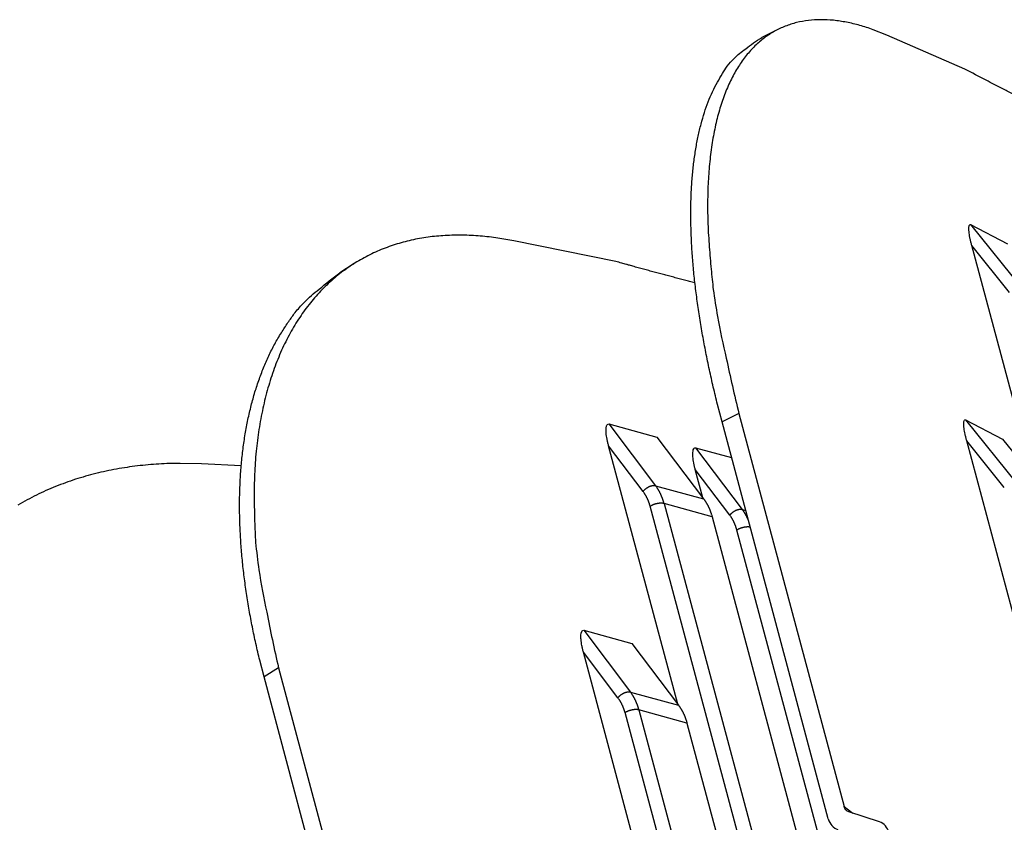
# Model space of a CAD drawing. Extents: x 361 to 2276, y 3727 to 5123.
# Drawn here: x 1834 to 1883, y 4847 to 4886 of the extents above; entities that cross this region are included whole.
import ezdxf

# ---------------------------------------------------------------- set-up
doc = ezdxf.new("R2010")
doc.units = 0
doc.header["$LTSCALE"] = 20
doc.header["$MEASUREMENT"] = 0
doc.layers.add('1', color=7, linetype='CONTINUOUS')
doc.layers.add('204', color=7, linetype='CONTINUOUS')

# ---------------------------------------------------------------- blocks, each defined once
blk = doc.blocks.new('GSYDJDJDJJJJ543')
at = {"layer": '204', "color": 252, "linetype": 'Continuous'}
for p, q in [((1478.792, 5956.153), (1477.962, 5955.745)), ((1487.999, 5954.182), (1484.144, 5955.858)), ((1488.278, 5946.505), (1490.102, 5945.551)), ((1488.278, 5946.505), (1490.788, 5943.38)), ((1470.755, 5944.689), (1465.711, 5945.703)), ((1491.419, 5933.963), (1488.337, 5945.472)), ((1490.194, 5943.16), (1488.337, 5945.472)), ((1457.834, 5944.583), (1457.119, 5944.131)), ((1476.831, 5937.182), (1476.001, 5936.774)), ((1476.831, 5937.182), (1482.026, 5917.782)), ((1470.414, 5936.667), (1472.786, 5936.018)), ((1470.414, 5936.667), (1472.719, 5933.62)), ((1481.249, 5917.177), (1476.001, 5936.774)), ((1488.026, 5936.87), (1489.85, 5935.916)), ((1488.026, 5936.87), (1490.536, 5933.745)), ((1472.786, 5936.018), (1475.091, 5932.971)), ((1473.813, 5922.835), (1470.397, 5935.591)), ((1472.102, 5933.337), (1470.397, 5935.591)), ((1474.696, 5935.495), (1476.474, 5935.009)), ((1474.696, 5935.495), (1477.002, 5932.448)), ((1492.838, 5918.086), (1488.085, 5935.837)), ((1489.941, 5933.525), (1488.085, 5935.837)), ((1489.85, 5935.916), (1492.36, 5932.791)), ((1452.256, 5934.6), (1450.298, 5934.697)), ((1475.054, 5933.02), (1474.679, 5934.419)), ((1476.385, 5932.165), (1474.679, 5934.419)), ((1472.719, 5933.62), (1475.091, 5932.971)), ((1478.281, 5910.829), (1472.451, 5932.601)), ((1473.138, 5932.737), (1478.968, 5910.964)), ((1475.51, 5932.088), (1473.138, 5932.737)), ((1475.51, 5932.088), (1481.34, 5910.315)), ((1477.002, 5932.448), (1477.172, 5932.402)), ((1482.564, 5909.657), (1476.734, 5931.429)), ((1469.173, 5926.482), (1471.544, 5925.833)), ((1469.173, 5926.482), (1471.478, 5923.435)), ((1471.544, 5925.833), (1473.85, 5922.786)), ((1473.909, 5907.654), (1469.155, 5925.406)), ((1470.861, 5923.152), (1469.155, 5925.406)), ((1454.098, 5924.633), (1453.383, 5924.181)), ((1454.098, 5924.633), (1459.293, 5905.234)), ((1458.63, 5904.585), (1453.383, 5924.181)), ((1471.478, 5923.435), (1473.85, 5922.786)), ((1473.999, 5912), (1471.21, 5922.416)), ((1471.897, 5922.551), (1474.686, 5912.136)), ((1474.269, 5921.902), (1471.897, 5922.551)), ((1474.269, 5921.902), (1477.058, 5911.487)), ((1482.026, 5917.782), (1482.46, 5917.452)), ((1483.777, 5917.021), (1482.265, 5917.516))]:
    blk.add_line(p, q, dxfattribs=at)
for points in [[(1484.144, 5955.858), (1483.47, 5956.127, 0.017163), (1482.805, 5956.34, 0.018197), (1482.149, 5956.494, 0.019951), (1481.505, 5956.59, 0.022928), (1480.878, 5956.62, 0.025805), (1480.27, 5956.584, 0.028426), (1479.685, 5956.476, 0.030757), (1479.125, 5956.299, 0.032683), (1478.594, 5956.048, 0.033578), (1478.094, 5955.724, 0.033521), (1477.629, 5955.324, 0.032262), (1477.2, 5954.852, 0.030349), (1476.812, 5954.305, 0.027776), (1476.464, 5953.688, 0.025172), (1476.16, 5953, 0.022376), (1475.9, 5952.248, 0.019841), (1475.686, 5951.431, 0.017686), (1475.518, 5950.554, 0.01597), (1475.397, 5949.619, 0.013868), (1475.32, 5948.64, 0.011785), (1475.288, 5947.621, 0.011513), (1475.305, 5946.543, 0.011993), (1475.373, 5945.402, 0.008539), (1475.463, 5944.306, 0.003483), (1475.568, 5943.298, 0.010176), (1475.782, 5941.973, 0.015067), (1476.211, 5939.906, 0.006986), (1476.831, 5937.182, 0.003675)], [(1476.001, 5936.774), (1475.779, 5937.63, -0.004069), (1475.571, 5938.486, -0.004044), (1475.379, 5939.342, -0.00414), (1475.202, 5940.196, -0.004409), (1475.042, 5941.047, -0.004648), (1474.899, 5941.891, -0.004885), (1474.776, 5942.728, -0.005143), (1474.671, 5943.555, -0.005455), (1474.587, 5944.371, -0.005785), (1474.523, 5945.173, -0.00616), (1474.482, 5945.96, -0.006567), (1474.461, 5946.73, -0.007025), (1474.464, 5947.48, -0.007541), (1474.489, 5948.209, -0.008126), (1474.538, 5948.915, -0.008749), (1474.609, 5949.596, -0.0094), (1474.705, 5950.25, -0.010278), (1474.824, 5950.876, -0.011379), (1474.967, 5951.472, -0.012076), (1475.132, 5952.037, -0.012266), (1475.318, 5952.567, -0.014634), (1475.532, 5953.067, -0.019015), (1475.777, 5953.537, -0.016054), (1476.02, 5953.958, -0.006254), (1476.252, 5954.321, -0.024406), (1476.593, 5954.704, -0.047596), (1477.172, 5955.183, -0.025641), (1477.962, 5955.745, -0.014031)], [(1490.348, 5952.954, -0.001684), (1489.834, 5953.217, -0.002844), (1489.04, 5953.632, -0.00137), (1487.999, 5954.182, -0.000721)], [(1465.711, 5945.703), (1464.826, 5945.855, 0.015728), (1463.949, 5945.949, 0.015962), (1463.079, 5945.985, 0.016729), (1462.219, 5945.96, 0.0184), (1461.376, 5945.87, 0.019811), (1460.552, 5945.713, 0.021022), (1459.753, 5945.487, 0.022088), (1458.98, 5945.192, 0.023122), (1458.24, 5944.824, 0.023789), (1457.535, 5944.386, 0.024207), (1456.871, 5943.875, 0.024182), (1456.248, 5943.295, 0.023887), (1455.673, 5942.644, 0.023207), (1455.146, 5941.927, 0.022353), (1454.672, 5941.145, 0.021165), (1454.25, 5940.302, 0.019868), (1453.885, 5939.401, 0.018697), (1453.576, 5938.446, 0.017693), (1453.326, 5937.439, 0.016035), (1453.131, 5936.394, 0.014094), (1452.992, 5935.316, 0.014189), (1452.914, 5934.185, 0.015199), (1452.899, 5932.997, 0.011089), (1452.919, 5931.863, 0.004577), (1452.965, 5930.822, 0.013506), (1453.131, 5929.469, 0.02048), (1453.515, 5927.378, 0.009645), (1454.098, 5924.633, 0.005104)], [(1474.662, 5943.638), (1474.532, 5943.67, -0.000274), (1474.402, 5943.703, -0.000274), (1474.273, 5943.736, -0.000273), (1474.143, 5943.769, -0.000273), (1474.013, 5943.803, -0.000272), (1473.883, 5943.836, -0.000272), (1473.753, 5943.87, -0.000272), (1473.623, 5943.904, -0.000271), (1473.493, 5943.938, -0.000271), (1473.363, 5943.972, -0.000271), (1473.233, 5944.006, -0.00027), (1473.103, 5944.041, -0.00027), (1472.973, 5944.075, -0.00027), (1472.843, 5944.11, -0.00027), (1472.713, 5944.145, -0.000269), (1472.582, 5944.18, -0.000267), (1472.452, 5944.216, -0.000269), (1472.322, 5944.251, -0.000274), (1472.191, 5944.287, -0.000266), (1472.061, 5944.322, -0.000248), (1471.932, 5944.358, -0.000273), (1471.8, 5944.394, -0.000325), (1471.665, 5944.432, -0.000246), (1471.539, 5944.467, -0.000085), (1471.425, 5944.499, -0.000347), (1471.278, 5944.54, -0.000595), (1471.051, 5944.605, -0.00029), (1470.755, 5944.689, -0.000154)], [(1453.383, 5924.181), (1453.173, 5925.001, -0.005423), (1452.98, 5925.822, -0.00537), (1452.806, 5926.647, -0.005468), (1452.651, 5927.473, -0.00578), (1452.516, 5928.298, -0.006042), (1452.402, 5929.121, -0.006294), (1452.311, 5929.941, -0.006559), (1452.242, 5930.755, -0.006878), (1452.197, 5931.563, -0.0072), (1452.176, 5932.362, -0.007559), (1452.18, 5933.151, -0.007927), (1452.209, 5933.928, -0.008334), (1452.264, 5934.691, -0.008767), (1452.345, 5935.44, -0.009248), (1452.453, 5936.171, -0.009713), (1452.587, 5936.883, -0.010168), (1452.748, 5937.575, -0.010795), (1452.935, 5938.245, -0.011587), (1453.151, 5938.893, -0.011863), (1453.39, 5939.514, -0.011634), (1453.653, 5940.107, -0.013383), (1453.948, 5940.679, -0.016665), (1454.28, 5941.229, -0.013376), (1454.607, 5941.73, -0.004999), (1454.915, 5942.168, -0.019434), (1455.359, 5942.659, -0.035306), (1456.105, 5943.321, -0.01806), (1457.119, 5944.131, -0.009708)], [(1450.298, 5934.697), (1449.238, 5934.722, 0.014064), (1448.184, 5934.688, 0.013938), (1447.135, 5934.594, 0.014276), (1446.096, 5934.44, 0.015374), (1445.072, 5934.219, 0.016221), (1444.069, 5933.933, 0.016934), (1443.09, 5933.577, 0.01757), (1442.141, 5933.154, 0.018267), (1441.227, 5932.661, 0.018781)], [(1472.102, 5933.337), (1472.116, 5933.355, -0.008479), (1472.131, 5933.372, -0.007858), (1472.147, 5933.39, -0.00758), (1472.164, 5933.408, -0.007762), (1472.182, 5933.425, -0.007788), (1472.201, 5933.443, -0.00779), (1472.221, 5933.46, -0.007781), (1472.242, 5933.476, -0.007864), (1472.263, 5933.492, -0.007915), (1472.285, 5933.508, -0.008016), (1472.308, 5933.523, -0.008106), (1472.331, 5933.537, -0.008242), (1472.354, 5933.55, -0.008389), (1472.378, 5933.563, -0.008577), (1472.402, 5933.574, -0.00876), (1472.426, 5933.585, -0.008937), (1472.45, 5933.594, -0.009254), (1472.474, 5933.603, -0.009674), (1472.498, 5933.61, -0.009789), (1472.521, 5933.616, -0.009552), (1472.544, 5933.621, -0.010713), (1472.567, 5933.625, -0.012934), (1472.589, 5933.628, -0.010759), (1472.61, 5933.63, -0.004846), (1472.628, 5933.631, -0.015018), (1472.65, 5933.63, -0.027683), (1472.681, 5933.627, -0.015535), (1472.719, 5933.62, -0.008925)], [(1473.138, 5932.737), (1473.129, 5932.77, 0.00285), (1473.12, 5932.803, 0.002862), (1473.11, 5932.836, 0.00288), (1473.1, 5932.869, 0.002908), (1473.089, 5932.901, 0.002934), (1473.078, 5932.933, 0.002958), (1473.067, 5932.965, 0.002982), (1473.056, 5932.997, 0.003007), (1473.044, 5933.029, 0.003033), (1473.031, 5933.06, 0.003058), (1473.019, 5933.091, 0.003083), (1473.006, 5933.122, 0.003107), (1472.993, 5933.152, 0.003135), (1472.979, 5933.182, 0.003166), (1472.965, 5933.212, 0.003185), (1472.951, 5933.242, 0.003191), (1472.936, 5933.271, 0.003244), (1472.921, 5933.3, 0.003335), (1472.906, 5933.328, 0.003269), (1472.891, 5933.357, 0.003077), (1472.875, 5933.384, 0.003418), (1472.859, 5933.412, 0.004102), (1472.842, 5933.44, 0.003151), (1472.825, 5933.466, 0.001107), (1472.811, 5933.49, 0.004466), (1472.791, 5933.519, 0.007794), (1472.76, 5933.563, 0.003875), (1472.719, 5933.62, 0.002071)], [(1472.451, 5932.601), (1472.444, 5932.629, 0.002851), (1472.436, 5932.656, 0.002862), (1472.428, 5932.684, 0.002881), (1472.419, 5932.711, 0.002909), (1472.411, 5932.738, 0.002935), (1472.402, 5932.765, 0.002958), (1472.392, 5932.791, 0.002983), (1472.382, 5932.818, 0.003008), (1472.373, 5932.844, 0.003033), (1472.362, 5932.87, 0.003059), (1472.352, 5932.896, 0.003084), (1472.341, 5932.922, 0.003108), (1472.33, 5932.947, 0.003136), (1472.319, 5932.972, 0.003167), (1472.307, 5932.997, 0.003186), (1472.295, 5933.022, 0.003192), (1472.283, 5933.046, 0.003245), (1472.271, 5933.07, 0.003336), (1472.258, 5933.094, 0.00327), (1472.245, 5933.118, 0.003079), (1472.232, 5933.141, 0.003419), (1472.218, 5933.164, 0.004103), (1472.204, 5933.187, 0.003152), (1472.191, 5933.209, 0.001107), (1472.178, 5933.228, 0.004467), (1472.162, 5933.253, 0.007797), (1472.136, 5933.29, 0.003877), (1472.102, 5933.337, 0.002072)], [(1473.138, 5932.737), (1473.122, 5932.741, 0.011271), (1473.105, 5932.745, 0.009898), (1473.087, 5932.748, 0.00906), (1473.068, 5932.75, 0.008827), (1473.047, 5932.752, 0.008408), (1473.026, 5932.753, 0.008008), (1473.003, 5932.754, 0.00761), (1472.98, 5932.754, 0.007339), (1472.956, 5932.753, 0.007041), (1472.932, 5932.752, 0.006818), (1472.906, 5932.75, 0.006587), (1472.88, 5932.747, 0.006416), (1472.854, 5932.744, 0.006253), (1472.828, 5932.739, 0.006138), (1472.801, 5932.734, 0.006015), (1472.774, 5932.729, 0.005906), (1472.747, 5932.723, 0.005884), (1472.721, 5932.716, 0.005931), (1472.694, 5932.708, 0.005786), (1472.668, 5932.7, 0.005467), (1472.643, 5932.692, 0.00594), (1472.618, 5932.683, 0.006939), (1472.594, 5932.673, 0.00559), (1472.571, 5932.663, 0.002475), (1472.551, 5932.655, 0.007555), (1472.527, 5932.643, 0.013409), (1472.494, 5932.625, 0.007345), (1472.451, 5932.601, 0.004189)], [(1475.091, 5932.971), (1475.109, 5932.946, -0.003584), (1475.128, 5932.921, -0.003545), (1475.145, 5932.896, -0.003513), (1475.163, 5932.87, -0.003494), (1475.18, 5932.844, -0.00347), (1475.197, 5932.817, -0.003444), (1475.214, 5932.79, -0.003417), (1475.23, 5932.763, -0.003393), (1475.247, 5932.736, -0.003367), (1475.262, 5932.708, -0.003342), (1475.278, 5932.679, -0.003315), (1475.293, 5932.651, -0.003288), (1475.308, 5932.622, -0.003264), (1475.323, 5932.593, -0.003244), (1475.337, 5932.563, -0.003209), (1475.351, 5932.533, -0.003165), (1475.364, 5932.503, -0.003166), (1475.378, 5932.473, -0.003203), (1475.391, 5932.442, -0.003087), (1475.403, 5932.411, -0.002862), (1475.415, 5932.38, -0.00313), (1475.427, 5932.348, -0.00369), (1475.439, 5932.315, -0.002783), (1475.45, 5932.284, -0.000968), (1475.46, 5932.256, -0.003872), (1475.472, 5932.22, -0.006555), (1475.489, 5932.163, -0.003174), (1475.51, 5932.088, -0.001676)], [(1476.385, 5932.165), (1476.399, 5932.183, -0.008478), (1476.414, 5932.201, -0.007858), (1476.43, 5932.218, -0.007579), (1476.447, 5932.236, -0.007762), (1476.465, 5932.253, -0.007788), (1476.484, 5932.271, -0.00779), (1476.503, 5932.288, -0.007781), (1476.524, 5932.304, -0.007864), (1476.545, 5932.321, -0.007915), (1476.567, 5932.336, -0.008016), (1476.59, 5932.351, -0.008106), (1476.613, 5932.365, -0.008241), (1476.637, 5932.379, -0.008389), (1476.661, 5932.391, -0.008577), (1476.685, 5932.403, -0.00876), (1476.709, 5932.413, -0.008937), (1476.733, 5932.423, -0.009255), (1476.757, 5932.431, -0.009674), (1476.781, 5932.438, -0.00979), (1476.804, 5932.445, -0.009552), (1476.827, 5932.45, -0.010713), (1476.849, 5932.454, -0.012935), (1476.872, 5932.456, -0.01076), (1476.892, 5932.458, -0.004846), (1476.911, 5932.459, -0.015019), (1476.932, 5932.459, -0.027686), (1476.963, 5932.455, -0.015537), (1477.002, 5932.448, -0.008926)], [(1476.734, 5931.429), (1476.726, 5931.457, 0.00285), (1476.718, 5931.485, 0.002861), (1476.71, 5931.512, 0.00288), (1476.702, 5931.539, 0.002908), (1476.693, 5931.566, 0.002934), (1476.684, 5931.593, 0.002957), (1476.675, 5931.62, 0.002982), (1476.665, 5931.646, 0.003007), (1476.655, 5931.672, 0.003032), (1476.645, 5931.698, 0.003058), (1476.634, 5931.724, 0.003083), (1476.624, 5931.75, 0.003107), (1476.612, 5931.775, 0.003135), (1476.601, 5931.8, 0.003166), (1476.589, 5931.825, 0.003185), (1476.578, 5931.85, 0.003191), (1476.565, 5931.874, 0.003244), (1476.553, 5931.898, 0.003335), (1476.54, 5931.922, 0.003269), (1476.527, 5931.946, 0.003078), (1476.514, 5931.969, 0.003418), (1476.501, 5931.992, 0.004102), (1476.487, 5932.015, 0.003151), (1476.473, 5932.037, 0.001107), (1476.461, 5932.057, 0.004466), (1476.445, 5932.081, 0.007795), (1476.419, 5932.118, 0.003875), (1476.385, 5932.165, 0.002071)], [(1477.301, 5931.919), (1477.293, 5931.938, 0.001969), (1477.285, 5931.958, 0.001978), (1477.277, 5931.977, 0.001988), (1477.268, 5931.996, 0.001999), (1477.259, 5932.015, 0.002009), (1477.25, 5932.034, 0.002019), (1477.242, 5932.053, 0.00203), (1477.232, 5932.071, 0.00204), (1477.223, 5932.09, 0.002051), (1477.214, 5932.108, 0.002061), (1477.204, 5932.127, 0.002072), (1477.195, 5932.145, 0.002081), (1477.185, 5932.163, 0.002093), (1477.175, 5932.181, 0.002107), (1477.165, 5932.199, 0.002112), (1477.155, 5932.216, 0.002109), (1477.145, 5932.234, 0.002138), (1477.135, 5932.251, 0.002191), (1477.124, 5932.268, 0.002141), (1477.114, 5932.286, 0.002009), (1477.103, 5932.302, 0.002225), (1477.092, 5932.319, 0.002663), (1477.081, 5932.336, 0.002037), (1477.07, 5932.352, 0.00071), (1477.06, 5932.367, 0.00288), (1477.048, 5932.385, 0.004999), (1477.028, 5932.412, 0.00247), (1477.002, 5932.448, 0.001317)], [(1477.394, 5931.571), (1477.378, 5931.574, 0.009632), (1477.36, 5931.577, 0.008608), (1477.341, 5931.579, 0.007962), (1477.321, 5931.581, 0.007778), (1477.301, 5931.582, 0.007458), (1477.279, 5931.582, 0.007148), (1477.257, 5931.582, 0.006842), (1477.234, 5931.581, 0.006632), (1477.211, 5931.58, 0.006405), (1477.187, 5931.578, 0.006232), (1477.162, 5931.575, 0.006056), (1477.137, 5931.572, 0.005925), (1477.112, 5931.568, 0.005804), (1477.087, 5931.563, 0.005718), (1477.062, 5931.558, 0.005628), (1477.036, 5931.552, 0.005542), (1477.011, 5931.546, 0.00554), (1476.986, 5931.539, 0.005599), (1476.961, 5931.532, 0.005474), (1476.937, 5931.524, 0.005179), (1476.914, 5931.516, 0.005639), (1476.89, 5931.507, 0.006603), (1476.867, 5931.497, 0.005314), (1476.846, 5931.488, 0.002332), (1476.827, 5931.48, 0.007203), (1476.805, 5931.469, 0.012782), (1476.774, 5931.452, 0.006969), (1476.734, 5931.429, 0.003964)], [(1470.861, 5923.152), (1470.875, 5923.169, -0.00848), (1470.89, 5923.187, -0.007859), (1470.906, 5923.205, -0.007581), (1470.923, 5923.222, -0.007763), (1470.941, 5923.24, -0.007789), (1470.96, 5923.257, -0.007791), (1470.98, 5923.274, -0.007782), (1471, 5923.291, -0.007865), (1471.022, 5923.307, -0.007916), (1471.044, 5923.323, -0.008017), (1471.066, 5923.337, -0.008107), (1471.089, 5923.352, -0.008243), (1471.113, 5923.365, -0.00839), (1471.137, 5923.377, -0.008578), (1471.161, 5923.389, -0.008761), (1471.185, 5923.4, -0.008938), (1471.209, 5923.409, -0.009255), (1471.233, 5923.417, -0.009675), (1471.257, 5923.425, -0.00979), (1471.28, 5923.431, -0.009552), (1471.303, 5923.436, -0.010713), (1471.325, 5923.44, -0.012935), (1471.348, 5923.443, -0.010759), (1471.368, 5923.445, -0.004846), (1471.387, 5923.446, -0.015018), (1471.408, 5923.445, -0.027683), (1471.439, 5923.441, -0.015534), (1471.478, 5923.435, -0.008925)], [(1471.897, 5922.551), (1471.888, 5922.585, 0.00285), (1471.878, 5922.618, 0.002862), (1471.869, 5922.651, 0.00288), (1471.858, 5922.683, 0.002908), (1471.848, 5922.716, 0.002934), (1471.837, 5922.748, 0.002957), (1471.826, 5922.78, 0.002982), (1471.814, 5922.812, 0.003007), (1471.802, 5922.843, 0.003032), (1471.79, 5922.874, 0.003058), (1471.777, 5922.905, 0.003083), (1471.765, 5922.936, 0.003107), (1471.751, 5922.967, 0.003135), (1471.738, 5922.997, 0.003166), (1471.724, 5923.027, 0.003185), (1471.709, 5923.056, 0.003191), (1471.695, 5923.085, 0.003244), (1471.68, 5923.114, 0.003335), (1471.665, 5923.143, 0.003269), (1471.649, 5923.171, 0.003077), (1471.634, 5923.199, 0.003418), (1471.617, 5923.227, 0.004102), (1471.6, 5923.255, 0.003151), (1471.584, 5923.281, 0.001107), (1471.569, 5923.304, 0.004466), (1471.55, 5923.334, 0.007794), (1471.519, 5923.378, 0.003875), (1471.478, 5923.435, 0.002071)], [(1471.21, 5922.416), (1471.202, 5922.443, 0.00285), (1471.195, 5922.471, 0.002861), (1471.186, 5922.498, 0.00288), (1471.178, 5922.525, 0.002908), (1471.169, 5922.552, 0.002934), (1471.16, 5922.579, 0.002957), (1471.151, 5922.606, 0.002982), (1471.141, 5922.632, 0.003007), (1471.131, 5922.659, 0.003032), (1471.121, 5922.685, 0.003058), (1471.11, 5922.711, 0.003083), (1471.1, 5922.736, 0.003107), (1471.089, 5922.762, 0.003135), (1471.077, 5922.787, 0.003166), (1471.066, 5922.812, 0.003185), (1471.054, 5922.836, 0.003191), (1471.042, 5922.861, 0.003244), (1471.029, 5922.885, 0.003335), (1471.017, 5922.909, 0.003269), (1471.004, 5922.932, 0.003078), (1470.991, 5922.955, 0.003418), (1470.977, 5922.978, 0.004102), (1470.963, 5923.002, 0.003151), (1470.949, 5923.024, 0.001107), (1470.937, 5923.043, 0.004466), (1470.921, 5923.067, 0.007795), (1470.895, 5923.104, 0.003875), (1470.861, 5923.152, 0.002071)], [(1471.897, 5922.551), (1471.881, 5922.556, 0.01127), (1471.864, 5922.559, 0.009898), (1471.846, 5922.562, 0.00906), (1471.826, 5922.565, 0.008827), (1471.806, 5922.567, 0.008408), (1471.784, 5922.568, 0.008008), (1471.762, 5922.569, 0.00761), (1471.739, 5922.569, 0.007339), (1471.715, 5922.568, 0.007041), (1471.69, 5922.567, 0.006818), (1471.665, 5922.565, 0.006587), (1471.639, 5922.562, 0.006416), (1471.613, 5922.558, 0.006253), (1471.586, 5922.554, 0.006138), (1471.559, 5922.549, 0.006016), (1471.533, 5922.543, 0.005906), (1471.506, 5922.537, 0.005884), (1471.479, 5922.53, 0.005931), (1471.453, 5922.523, 0.005786), (1471.427, 5922.515, 0.005467), (1471.402, 5922.506, 0.00594), (1471.377, 5922.497, 0.006939), (1471.352, 5922.487, 0.00559), (1471.33, 5922.478, 0.002475), (1471.31, 5922.469, 0.007556), (1471.286, 5922.458, 0.01341), (1471.252, 5922.44, 0.007345), (1471.21, 5922.416, 0.004189)], [(1473.85, 5922.786), (1473.868, 5922.761, -0.003585), (1473.886, 5922.736, -0.003546), (1473.904, 5922.71, -0.003514), (1473.922, 5922.685, -0.003495), (1473.939, 5922.658, -0.003471), (1473.956, 5922.632, -0.003446), (1473.973, 5922.605, -0.003419), (1473.989, 5922.578, -0.003394), (1474.005, 5922.55, -0.003368), (1474.021, 5922.522, -0.003343), (1474.037, 5922.494, -0.003316), (1474.052, 5922.465, -0.003289), (1474.067, 5922.436, -0.003265), (1474.081, 5922.407, -0.003245), (1474.096, 5922.378, -0.003211), (1474.109, 5922.348, -0.003166), (1474.123, 5922.318, -0.003167), (1474.136, 5922.287, -0.003204), (1474.149, 5922.256, -0.003088), (1474.162, 5922.225, -0.002863), (1474.174, 5922.194, -0.003131), (1474.186, 5922.163, -0.003692), (1474.198, 5922.13, -0.002784), (1474.209, 5922.099, -0.000969), (1474.219, 5922.071, -0.003873), (1474.23, 5922.034, -0.006557), (1474.247, 5921.977, -0.003175), (1474.269, 5921.902, -0.001676)]]:
    blk.add_lwpolyline(points, format="xyb", dxfattribs=at)
for points in [[(1488.337, 5945.472), (1488.323, 5945.526), (1488.295, 5945.634), (1488.246, 5945.844), (1488.215, 5946.021), (1488.198, 5946.165), (1488.188, 5946.262), (1488.191, 5946.345), (1488.198, 5946.437), (1488.224, 5946.488), (1488.253, 5946.518), (1488.278, 5946.505)], [(1470.397, 5935.591), (1470.382, 5935.645), (1470.355, 5935.753), (1470.309, 5935.965), (1470.284, 5936.146), (1470.274, 5936.293), (1470.27, 5936.393), (1470.281, 5936.481), (1470.299, 5936.58), (1470.339, 5936.638), (1470.382, 5936.676), (1470.414, 5936.667)], [(1488.085, 5935.837), (1488.07, 5935.891), (1488.043, 5935.999), (1487.994, 5936.209), (1487.963, 5936.386), (1487.945, 5936.53), (1487.936, 5936.627), (1487.938, 5936.71), (1487.946, 5936.802), (1487.972, 5936.853), (1488.001, 5936.883), (1488.026, 5936.87)], [(1474.679, 5934.419), (1474.665, 5934.473), (1474.637, 5934.581), (1474.592, 5934.793), (1474.566, 5934.974), (1474.556, 5935.122), (1474.552, 5935.222), (1474.563, 5935.309), (1474.582, 5935.408), (1474.622, 5935.467), (1474.664, 5935.504), (1474.696, 5935.495)], [(1469.155, 5925.406), (1469.141, 5925.46), (1469.114, 5925.568), (1469.068, 5925.779), (1469.042, 5925.96), (1469.032, 5926.108), (1469.028, 5926.208), (1469.039, 5926.296), (1469.058, 5926.394), (1469.098, 5926.453), (1469.14, 5926.49), (1469.173, 5926.482)]]:
    blk.add_open_spline(points, degree=3, knots=[0, 0, 0, 0, 0.000185779, 0.000372501, 0.000740201, 0.000835629, 0.000931129, 0.001119467, 0.001217892, 0.001363389, 0.001507848, 0.001507848, 0.001507848, 0.001507848], dxfattribs=at)
for points in [[(1482.265, 5917.516), (1482.148, 5917.554), (1482.061, 5917.652), (1482.026, 5917.782)], [(1481.249, 5917.177), (1481.318, 5916.917), (1481.494, 5916.72), (1481.727, 5916.644)], [(1484.248, 5916.497), (1484.18, 5916.753), (1484.007, 5916.946), (1483.777, 5917.021)]]:
    blk.add_open_spline(points, degree=3, dxfattribs=at)

msp = doc.modelspace()

# ---------------------------------------------------------------- block references
at = {"layer": '1', "color": 1, "linetype": 'ByBlock'}
msp.add_blockref('GSYDJDJDJJJJ543', (392.749, -1070.403), dxfattribs=at)

doc.saveas('drawing.dxf')
